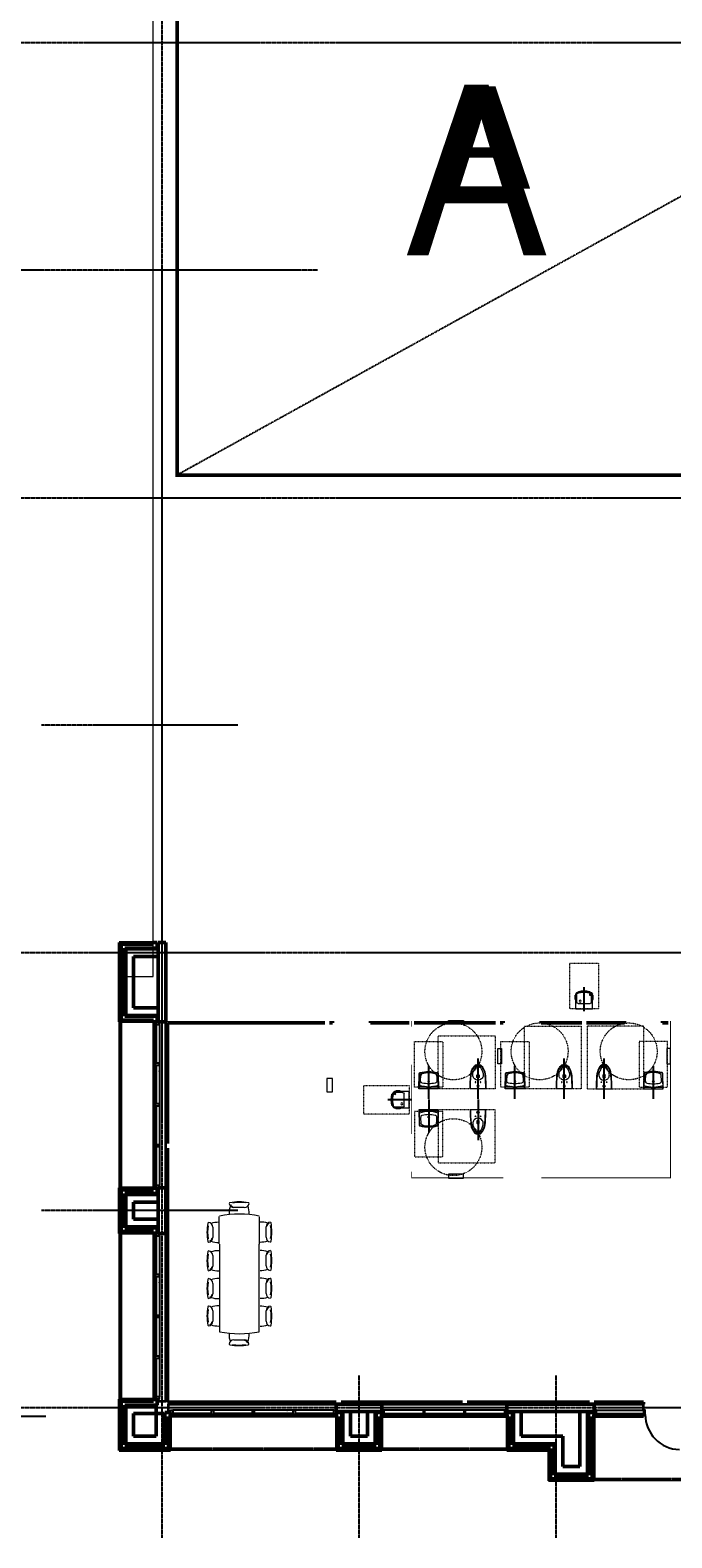
# Model space of a CAD drawing. Units: inches. Extents: x -1071 to 8463, y -5735 to 3245.
# Drawn here: x -139 to 538, y -137 to 1453 of the extents above; entities that cross this region are included whole.
import ezdxf

# ---------------------------------------------------------------- set-up
doc = ezdxf.new("R2010")
doc.units = ezdxf.units.IN
doc.header["$MEASUREMENT"] = 0
for name, pattern in [('CENTER2', [1.125, 0.75, -0.125, 0.125, -0.125]), ('DASHED4', [0.1875, 0.125, -0.0625]), ('HIDDEN2', [0.1875, 0.125, -0.0625])]:
    doc.linetypes.add(name, pattern=pattern)
doc.layers.get('Defpoints').update_dxf_attribs({"color": 250})
doc.layers.add('A-Anno-Dims', color=9, linetype='Continuous')
doc.layers.add('A-Area-Calc', color=200, linetype='Continuous', lineweight=18, plot=False)
for name, color, linetype, lineweight in [('A-Door', 31, 'Continuous', 25), ('A-Flor-Patt', 30, 'Continuous', 18), ('A-Flor-Pfix', 4, 'Continuous', 18), ('A-Flor-Spcl', 4, 'Continuous', 18), ('A-Furn', 71, 'Continuous', 50), ('A-Glaz', 9, 'Continuous', 25), ('A-Wall', 113, 'Continuous', 50), ('A-Wall-Abov', 112, 'HIDDEN2', 35), ('A-Wall-Blow', 132, 'Continuous', 35), ('B-Unit-Num large', 2, 'Continuous', 50), ('B-Unit-Num small', 2, 'Continuous', 50), ('S-Grid', 191, 'CENTER2', 25)]:
    doc.layers.add(name, color=color, linetype=linetype, lineweight=lineweight)
doc.styles.get("Standard").update_dxf_attribs({"font": 'archstyl.shx'})
doc.styles.add('title text 1', font='swissci.ttf')
doc.dimstyles.new('Annotative', dxfattribs={"dimscale": 96, "dimtxt": 0.09375, "dimasz": 0.09375, "dimexe": 0.09375, "dimexo": 0.0625, "dimgap": 0.09, "dimtad": 1, "dimdec": 4, "dimzin": 3, "dimdsep": 46, "dimlunit": 4, "dimtxsty": 'Standard', "dimblk": 'ARCHTICK', "dimcen": 0.09, "dimdle": 0.09375, "dimadec": 0, "dimazin": 0, "dimtfac": 1, "dimtdec": 4, "dimtofl": 0, "dimtmove": 1, "dimatfit": 0, "dimfxl": 1, "dimtolj": 1, "dimtzin": 0, "dimarcsym": 0})

# ---------------------------------------------------------------- blocks, each defined once
blk = doc.blocks.new('lavatory 2030')
for p, q in [((10.375, 0), (-10.375, 0)), ((-10.375, 0), (-10.01278, -16.215447)), ((-10.086566, 0), (-10.064527, -1.189651)), ((10.01278, -16.163723), (10.375, 0)), ((10.116272, -1.189651), (10.160351, 0)), ((-3.979744, -3.634796), (-3.979744, -3.634796)), ((0.020256, -3.634796), (0.020256, -3.634796)), ((4.020256, -3.634796), (4.020256, -3.634796)), ((9.521197, -16.060276), (9.909289, -3.517226))]:
    blk.add_line(p, q)
blk.add_circle((0.020256, -7.82035), 0.891453)
for centre, radius, start, end in [((-9.585841, -1.180782), 0.478767, 181.061336, 277.759873), ((0.038809, -32.748962), 30.853213, 71.34207, 108.65793), ((-23.683408, -0.250722), 14.231679, 346.730982, 354.336587), ((-1531.139976, -50.587709), 1522.03633, 1.299868, 1.772211), ((0.051745, -444.533011), 442.981294, 88.761727, 91.238273), ((25.769335, -9.247109), 34.279178, 176.803087, 188.007201), ((-7.235981, -7.631303), 1.255864, 124.419157, 166.3738), ((-43.81644, -25.903445), 37.569038, 16.762242, 18.436488), ((-6.319828, -8.968351), 2.876677, 100.062028, 124.419157), ((-5.945063, -14.118536), 2.123048, 206.580466, 252.240721), ((0.007489, -31.057871), 25.840886, 74.674252, 105.325748), ((6.007343, -14.130194), 2.105376, 287.291862, 338.102933), ((6.305748, -9.13211), 3.042994, 56.475815, 79.937972), ((7.065886, -14.166727), 1.166787, 320.086468, 9.653354), ((7.348677, -7.55786), 1.154619, 5.982309, 56.475815), ((-19.463923, -9.508384), 28.037513, 350.841366, 4.235741), ((15.447899, -1.717914), 5.82355, 179.382631, 197.997276), ((9.683336, -1.224784), 0.434359, 262.240127, 4.639474), ((-9.031264, -16.193522), 0.981761, 181.279656, 265.562066), ((-8.917169, -16.083011), 0.578602, 177.748025, 261.394952), ((0.010193, 21.489266), 39.722125, 256.730588, 283.430968), ((0.025873, 21.19991), 38.917036, 256.583848, 283.416152), ((0.020256, 4.232219), 21.41902, 252.016744, 287.983256), ((8.972969, -16.11077), 0.550549, 278.620063, 5.262423), ((9.168051, -16.294446), 0.854785, 274.599489, 8.796814)]:
    blk.add_arc(centre, radius, start, end)
at = {"flags": 8}
for tag, p in [('MODELNUMBER', (0, 0)), ('TRADENAME', (0, -0.0017)), ('PRODUCT', (0, -0.0034)), ('MATERIAL', (0, -0.0051))]:
    blk.add_attdef(tag, p, '', height=0.001, dxfattribs=at)
blk = doc.blocks.new('water closet 4330')
for p, q in [((8.7, 0.6), (-8.1, 0.6)), ((-1, -11.7), (-1, -13.3)), ((1, -11.1), (-0.5, -11.1)), ((0.1, -14.4), (0.5, -14.4)), ((1.6, -13.3), (1.6, -11.7)), ((-2.6, -21.4), (-1, -23.8)), ((2, -22.1), (-1.5, -22.1)), ((1.5, -23.8), (3.2, -21.4))]:
    blk.add_line(p, q)
for centre, radius in [((-2.4, -6.4), 0.358), ((0.3, -2.2), 1.12), ((3.1, -6.4), 0.358)]:
    blk.add_circle(centre, radius)
for centre, radius, start, end in [((149.3, 0.4), 157.3, 179.9445, 185.0138), ((133.2, 0.1), 140.8, 179.7854, 185.545), ((-198.8, 3), 207, 355.4918, 359.3454), ((-183.3, 1.2), 192, 355.6595, 359.8129), ((11.8, -11.9), 19.4, 184.1483, 208.3887), ((11.5, -12.1), 18.5, 184.3585, 206.0983), ((2.1, -14.4), 7.4, 168.905, 205.7005), ((0.9, -14.2), 6.18, 135.8228, 168.905), ((0.3, -14.2), 5.76, 48.8891, 131.1109), ((-0.5, -11.7), 0.56, 90, 180.5829), ((0.1, -13.3), 1.13, 180, 270.5296), ((0.5, -13.3), 1.11, 270, 0.5857), ((1.1, -11.7), 0.56, 0, 90.535), ((-0.2, -14.1), 5.99, 5.8382, 44.1772), ((-3.1, -14.3), 8.85, 338.6011, 5.8382), ((-12.8, -11.6), 20.5, 334.9076, 355.1535), ((-13.9, -11), 22.2, 333.1364, 354.1184), ((5.1, -15.8), 11.5, 207.3045, 228.9088), ((5.8, -15.2), 12, 205.153, 226.1614), ((64.4, 15.5), 76.5, 205.7005, 208.856), ((-1.5, -22.8), 1.38, 224.4952, 262.3555), ((-1.5, -23.1), 1.72, 233.3983, 260.1871), ((-1.5, -21), 1.04, 210.9018, 270), ((0.3, -14), 11, 259.0024, 280.9976), ((0.3, -12.1), 12.3, 260.4841, 279.5159), ((-0.5, -23.5), 0.599, 213.3554, 264.696), ((1, -23.3), 0.757, 280.9251, 321.0236), ((2, -21), 1.14, 270, 325.7536), ((1.9, -22.2), 2, 282.4978, 309.0597), ((2.2, -23.5), 1.36, 280.3332, 312.8161), ((-4.7, -15.4), 12, 310.761, 331.8362), ((-13.3, -10.3), 19.8, 326.1601, 338.6011), ((-5.4, -15.1), 12.2, 314.4074, 334.8903)]:
    blk.add_arc(centre, radius, start, end)
at = {"flags": 8}
for tag in ['MODELNUMBER', 'TRADENAME', 'PRODUCT', 'MATERIAL']:
    blk.add_attdef(tag, (0.3, 0.7), '', height=0.001, rotation=270, dxfattribs=at)
blk = doc.blocks.new('drinking fountain2')
at = {"layer": 'A-Flor-Pfix'}
for p, q in [((-8.8, 0), (8.8, 0)), ((-8.8, 0), (-8.8, -15.6)), ((8.8, 0), (8.8, -15.6)), ((-9.4, -9.7), (-9.4, -14.3)), ((-8.8, -9.7), (-9.4, -9.7)), ((-8.8, -14.3), (-9.4, -14.3)), ((-7.7, -7), (-7.7, -15.6)), ((-6.2, -5.5), (6.2, -5.5)), ((7.8, -7), (7.8, -15.6)), ((8.8, -9.7), (9.4, -9.7)), ((8.8, -14.3), (9.4, -14.3)), ((9.4, -9.7), (9.4, -14.3)), ((-6, -17.6), (-6, -18.3)), ((6, -17.6), (6, -18.3))]:
    blk.add_line(p, q, dxfattribs=at)
for centre, radius in [((-4.2, -7.9), 1.04), ((6.4, -15), 0.804)]:
    blk.add_circle(centre, radius, dxfattribs=at)
for centre, radius, start, end in [((-7.2, -15.6), 1.5, 180, 251.2503), ((-6.2, -7), 1.5, 90, 180), ((-7.2, -15.6), 0.5, 180, 251.2503), ((6.2, -7), 1.5, 0, 90), ((7.2, -15.6), 0.5, 288.7497, 0), ((7.2, -15.6), 1.5, 288.7497, 0), ((0, 3), 21.5, 248.9305, 291.0695), ((0, 3), 20.5, 248.9305, 291.0695), ((0, 3), 22.1, 254.271, 285.729)]:
    blk.add_arc(centre, radius, start, end, dxfattribs=at)
at = {"layer": 'Defpoints'}
blk.add_line((0, 2.7), (0, -22.6), dxfattribs=at)
blk = doc.blocks.new('drinking fountain')
at = {"layer": 'A-Flor-Pfix'}
blk.add_blockref('drinking fountain2', (0, 0), dxfattribs=at)
blk = doc.blocks.new('conference table 10')
at = {"layer": 'A-Furn', "linetype": 'Continuous', "lineweight": 0}
for p, q in [((32711.4, 5300.9), (32700.4, 5300.9)), ((32678, 5280.3), (32678, 5269.3)), ((32685, 5262.7), (32685, 5291.4)), ((32727.4, 5262.4), (32727.4, 5291.1)), ((32734.4, 5269.6), (32734.4, 5280.6)), ((32678, 5250.3), (32678, 5239.3)), ((32685.2, 5262.5), (32685.2, 5170)), ((32727.2, 5170), (32727.2, 5262.5)), ((32734.4, 5239.6), (32734.4, 5250.6)), ((32678, 5221), (32678, 5210)), ((32734.4, 5210.3), (32734.4, 5221.3)), ((32678, 5192.1), (32678, 5181.1)), ((32734.4, 5181), (32734.4, 5192)), ((32700.3, 5161.3), (32711.3, 5161.3))]:
    blk.add_line(p, q, dxfattribs=at)
for centre, radius, start, end in [((32717, 5295.3), 21.7, 160.2067, 182.272), ((32696.4, 5305.1), 1, 100.0154, 165.1648), ((32700.4, 5305.9), 5, 186.6196, 270), ((32705.9, 5251.3), 55.6, 79.9846, 100.0154), ((32700.7, 5305.6), 4.16, 200.1656, 260.7215), ((32697.5, 5303.4), 0.456, 118.4104, 179.7873), ((32706.1, 5263.1), 43.2, 80.9997, 99.158), ((32711.4, 5305.9), 5, 270, 353.3803), ((32694.8, 5295.3), 21.7, 357.728, 19.7933), ((32715.4, 5305.1), 1, 14.8352, 79.9846), ((32727.6, 5274.8), 55.6, 169.9846, 190.0154), ((32715.9, 5275), 43.2, 170.9997, 189.158), ((32673.9, 5284.3), 1, 104.8352, 169.9846), ((32673, 5280.3), 5, 360, 83.3803), ((32683.6, 5263.7), 21.7, 87.728, 109.7933), ((32728.8, 5264), 21.7, 70.2067, 92.272), ((32739.4, 5280.6), 5, 96.6196, 180), ((32739, 5280.4), 4.16, 110.1656, 170.7215), ((32736.9, 5283.5), 0.456, 28.4104, 89.7872), ((32738.6, 5284.6), 1, 10.0154, 75.1648), ((32696.5, 5275), 43.2, 350.9997, 9.158), ((32684.8, 5275.1), 55.6, 349.9846, 10.0154), ((32673.9, 5265.3), 1, 190.0154, 255.1648), ((32673, 5269.3), 5, 276.6196, 360), ((32673.4, 5269.6), 4.16, 290.1656, 350.7215), ((32675.6, 5266.4), 0.456, 208.4104, 269.7872), ((32683.6, 5285.9), 21.7, 250.2067, 272.272), ((32728.8, 5286.3), 21.7, 267.728, 289.7933), ((32739.4, 5269.6), 5, 180, 263.3803), ((32738.6, 5265.6), 1, 284.8352, 349.9846), ((32727.6, 5244.8), 55.6, 169.9846, 190.0154), ((32715.9, 5245), 43.2, 170.9997, 189.158), ((32673.9, 5254.3), 1, 104.8352, 169.9846), ((32673, 5250.3), 5, 360, 83.3803), ((32683.6, 5233.7), 21.7, 87.728, 109.7933), ((32728.8, 5234), 21.7, 70.2067, 92.272), ((32739.4, 5250.6), 5, 96.6196, 180), ((32739, 5250.4), 4.16, 110.1656, 170.7215), ((32736.9, 5253.5), 0.456, 28.4104, 89.7872), ((32738.6, 5254.6), 1, 10.0154, 75.1648), ((32696.5, 5245), 43.2, 350.9997, 9.158), ((32684.8, 5245.1), 55.6, 349.9846, 10.0154), ((32673.9, 5235.3), 1, 190.0154, 255.1648), ((32673, 5239.3), 5, 276.6196, 360), ((32673.4, 5239.6), 4.16, 290.1656, 350.7215), ((32675.6, 5236.4), 0.456, 208.4104, 269.7872), ((32683.6, 5255.9), 21.7, 250.2067, 272.272), ((32728.8, 5256.3), 21.7, 267.728, 289.7933), ((32739.4, 5239.6), 5, 180, 263.3803), ((32738.6, 5235.6), 1, 284.8352, 349.9846), ((32727.6, 5215.5), 55.6, 169.9846, 190.0154), ((32715.9, 5215.6), 43.2, 170.9997, 189.158), ((32673.9, 5225), 1, 104.8352, 169.9846), ((32673, 5221), 5, 360, 83.3803), ((32683.6, 5204.3), 21.7, 87.728, 109.7933), ((32728.8, 5204.7), 21.7, 70.2067, 92.272), ((32739.4, 5221.3), 5, 96.6196, 180), ((32739, 5221), 4.16, 110.1656, 170.7215), ((32736.9, 5224.2), 0.456, 28.4104, 89.7872), ((32738.6, 5225.3), 1, 10.0154, 75.1648), ((32696.5, 5215.6), 43.2, 350.9997, 9.158), ((32684.8, 5215.8), 55.6, 349.9846, 10.0154), ((32673.9, 5206), 1, 190.0154, 255.1648), ((32673, 5210), 5, 276.6196, 360), ((32673.4, 5210.2), 4.16, 290.1656, 350.7215), ((32675.6, 5207.1), 0.456, 208.4104, 269.7872), ((32683.6, 5226.6), 21.7, 250.2067, 272.272), ((32728.8, 5226.9), 21.7, 267.728, 289.7933), ((32739.4, 5210.3), 5, 180, 263.3803), ((32738.6, 5206.3), 1, 284.8352, 349.9846), ((32727.6, 5186.6), 55.6, 169.9846, 190.0154), ((32715.9, 5186.8), 43.2, 170.9997, 189.158), ((32673.9, 5196.1), 1, 104.8352, 169.9846), ((32673, 5192.1), 5, 360, 83.3803), ((32683.6, 5175.5), 21.7, 87.728, 109.7933), ((32728.8, 5175.3), 21.7, 70.2067, 92.272), ((32739.4, 5192), 5, 96.6196, 180), ((32739, 5191.7), 4.16, 110.1656, 170.7215), ((32736.9, 5194.9), 0.456, 28.4104, 89.7872), ((32738.6, 5196), 1, 10.0154, 75.1648), ((32696.5, 5186.3), 43.2, 350.9997, 9.158), ((32684.8, 5186.5), 55.6, 349.9846, 10.0154), ((32673.9, 5177.1), 1, 190.0154, 255.1648), ((32673, 5181.1), 5, 276.6196, 360), ((32673.4, 5181.4), 4.16, 290.1656, 350.7215), ((32675.6, 5178.2), 0.456, 208.4104, 269.7872), ((32683.6, 5197.7), 21.7, 250.2067, 272.272), ((32728.8, 5197.6), 21.7, 267.728, 289.7933), ((32739.4, 5181), 5, 180, 263.3803), ((32738.6, 5177), 1, 284.8352, 349.9846), ((32717, 5166.9), 21.7, 177.728, 199.7933), ((32700.3, 5156.3), 5, 90, 173.3803), ((32696.3, 5157.1), 1, 194.8352, 259.9846), ((32705.8, 5210.9), 55.6, 259.9846, 280.0154), ((32705.7, 5199.1), 43.2, 260.9997, 279.158), ((32711.3, 5156.3), 5, 6.6196, 90), ((32711.1, 5156.7), 4.16, 20.1656, 80.7215), ((32714.2, 5158.8), 0.456, 298.4104, 359.7873), ((32694.7, 5166.9), 21.7, 340.2067, 2.272), ((32715.3, 5157.1), 1, 280.0154, 345.1648)]:
    blk.add_arc(centre, radius, start, end, dxfattribs=at)
for centre, major_axis in [((32706.2, 5220.7), (-90.5, 0)), ((32706.2, 5241.2), (90.5, 0))]:
    blk.add_ellipse(centre, major_axis=major_axis, ratio=0.809524, start_param=4.478171, end_param=4.946606, dxfattribs=at)
blk = doc.blocks.new('_ArchTick')
at = {"color": 0, "linetype": 'ByBlock', "const_width": 0.15}
blk.add_lwpolyline([(-0.5, -0.5), (0.5, 0.5)], dxfattribs=at)
blk = doc.blocks.new('*D112')
at = {"layer": 'A-Anno-Dims', "color": 0, "lineweight": -2, "transparency": 16777216}
for p, q in [((-20.2, 2403.3), (-1050.3, 2403.3)), ((-1041.3, 2412.3), (-1041.3, -18)), ((-122.4, -9), (-1050.3, -9))]:
    blk.add_line(p, q, dxfattribs=at)
at = {"layer": 'Defpoints', "color": 0, "transparency": 16777216}
for p in [(-14.2, 2403.3), (-1041.3, -9), (-116.4, -9)]:
    blk.add_point(p, dxfattribs=at)
at = {"layer": 'A-Anno-Dims', "color": 0, "lineweight": -2, "transparency": 16777216, "xscale": 9, "yscale": 9, "zscale": 9}
for p, rotation in [((-1041.3, 2403.3), 90), ((-1041.3, -9), 270)]:
    blk.add_blockref('_ArchTick', p, dxfattribs=dict(at, rotation=rotation))
at = {"layer": 'A-Anno-Dims', "color": 0, "transparency": 16777216, "insert": (-1060.4, 1197.1), "char_height": 9, "attachment_point": 5, "rotation": 90}
blk.add_mtext('\\A1;201\'-0{\\H1.000000x;\\S1/4;}"', dxfattribs=at)
blk = doc.blocks.new('*D113')
at = {"layer": 'A-Anno-Dims', "color": 0, "lineweight": -2, "transparency": 16777216}
for p, q in [((-590.9, 0), (-949.5, 0)), ((-940.5, 0), (-940.5, 9)), ((-940.5, -9), (-940.5, 0)), ((-122.4, -9), (-949.5, -9)), ((-940.5, -4.5), (-827.9, -47.3)), ((-940.5, -9), (-940.5, -18)), ((-827.9, -47.3), (-827.9, -76.8))]:
    blk.add_line(p, q, dxfattribs=at)
at = {"layer": 'Defpoints', "color": 0, "transparency": 16777216}
for p in [(-940.5, 0), (-584.9, 0), (-116.4, -9)]:
    blk.add_point(p, dxfattribs=at)
at = {"layer": 'A-Anno-Dims', "color": 0, "lineweight": -2, "transparency": 16777216, "xscale": 9, "yscale": 9, "zscale": 9}
for p, rotation in [((-940.5, 0), 270), ((-940.5, -9), 90)]:
    blk.add_blockref('_ArchTick', p, dxfattribs=dict(at, rotation=rotation))
at = {"layer": 'A-Anno-Dims', "color": 0, "transparency": 16777216, "insert": (-841, -62), "char_height": 9, "attachment_point": 5, "rotation": 90}
blk.add_mtext('\\A1;9"', dxfattribs=at)

msp = doc.modelspace()

# ---------------------------------------------------------------- linework, layer by layer
at = {"layer": 'A-Area-Calc'}
msp.add_lwpolyline([(4329.00022, -8.98987), (3158.99978, -8.99103), (3158.99981, -45.00721), (2712, -45.00721), (2712, -77.00725), (2280, -77.00725), (2280, -45.00667), (1833.00019, -45.00721), (1833.00022, -8.97812), (1286.99978, -8.97866), (1286.99981, -45.00721), (1239.00014, -45.00721), (840, -45.00721), (840, -77.00725), (408, -77.00725), (408, -45.00667), (-45.00741, -45.00725), (-45.00741, 8.99275), (-45.00737, 455.00002), (-8.99871, 454.99998), (-9, 2403.27448), (7497.02484, 2403.25008)], dxfattribs=at)
at = {"layer": 'A-Door', "color": 31, "linetype": 'Continuous', "lineweight": 25}
msp.add_arc((546.8651, -7.12304), 36.8654, 179.77527369, 268.65554921, dxfattribs=at)
at = {"layer": 'A-Flor-Patt', "linetype": 'HIDDEN2', "ltscale": 0.5}
for points in [[(430.47635, 469.00054), (460.47635, 469.00054), (460.47635, 421.00054), (430.47635, 421.00054)], [(382.49389, 402.50054), (442.49389, 402.50054), (442.49389, 336.50054), (382.49389, 336.50054)], [(508.52234, 402.50054), (448.52234, 402.50054), (448.52234, 336.50054), (508.52234, 336.50054)], [(266.51793, 386.39629), (296.51793, 386.39629), (296.51793, 338.39629), (266.51793, 338.39629)], [(291.52234, 392.50054), (351.52234, 392.50054), (351.52234, 336.50054), (291.52234, 336.50054)], [(357.50433, 386.39631), (387.50433, 386.39631), (387.50433, 338.39631), (357.50433, 338.39631)], [(533.54035, 386.39631), (503.54035, 386.39631), (503.54035, 338.39631), (533.54035, 338.39631)], [(213.02234, 309.87468), (213.02234, 339.87468), (261.02234, 339.87468), (261.02234, 309.87468)], [(266.51793, 264.60478), (296.51793, 264.60478), (296.51793, 312.60478), (266.51793, 312.60478)], [(291.52234, 258.50054), (351.52234, 258.50054), (351.52234, 314.50054), (291.52234, 314.50054)]]:
    msp.add_lwpolyline(points, close=True, dxfattribs=at)
for centre in [(307.55078, 376.00054), (398.52234, 375.98339), (492.49389, 375.98339), (307.55078, 275.01768)]:
    msp.add_circle(centre, 30, dxfattribs=at)
at = {"layer": 'A-Flor-Spcl'}
for points in [[(318.28656, 408.56802), (318.28656, 404.56802), (302.28656, 404.56802), (302.28656, 408.56802)], [(354.47382, 378.99196), (358.47382, 378.99196), (358.47382, 362.99196), (354.47382, 362.99196)], [(536.57085, 378.99196), (532.57085, 378.99196), (532.57085, 362.99196), (536.57085, 362.99196)], [(180.02224, 347.48144), (174.02224, 347.48144), (174.02224, 333.48144), (180.02224, 333.48144)], [(318.28656, 242.43305), (318.28656, 246.43305), (302.28656, 246.43305), (302.28656, 242.43305)]]:
    msp.add_lwpolyline(points, close=True, dxfattribs=at)
at = {"layer": 'A-Glaz'}
for p, q in [((-6.97804, 404.50061), (-6.97879, 234.49272)), ((-5.97819, 404.50061), (-5.97834, 363.50061)), ((-2.47831, 404.50061), (-2.47879, 234.49272)), ((-5.97835, 361.50061), (-5.97848, 320.50061)), ((-5.97849, 318.50061), (-5.97873, 277.50061)), ((-5.97865, 275.50061), (-5.97888, 234.49272)), ((-6.97804, 181.50061), (-6.97879, 11.49272)), ((-5.97819, 181.50061), (-5.97834, 140.50061)), ((-2.47831, 181.50061), (-2.47879, 11.49272)), ((-5.97835, 138.50061), (-5.97848, 97.50061)), ((-5.97849, 95.50061), (-5.97873, 54.50061)), ((-5.97865, 52.50061), (-5.97888, 11.49272)), ((181.50044, -2.47803), (11.49255, -2.47863)), ((52.50044, -5.97848), (11.49255, -5.97871)), ((182.50044, -6.97803), (11.49255, -6.97863)), ((95.50044, -5.97833), (54.50044, -5.97856)), ((138.50044, -5.97818), (97.50044, -5.97832)), ((181.50044, -5.97803), (140.50044, -5.97817)), ((361.5, -2.47857), (234.49983, -2.47857)), ((234.49983, -5.97808), (275.5, -5.97856)), ((234.49983, -6.97808), (362.5, -6.97857)), ((277.5, -5.97857), (318.5, -5.97856)), ((320.5, -5.97857), (361.5, -5.97856)), ((458.5, -2.47803), (507.99998, -2.47829)), ((458.5, -5.97803), (507.99998, -5.9782)), ((458.5, -6.97803), (507.99998, -6.97829))]:
    msp.add_line(p, q, dxfattribs=at)
for points in [[(-6.97819, 406.50061), (-6.97819, 404.50061), (-2.47819, 404.50061), (-2.47819, 406.50061)], [(-6.97834, 363.50061), (-6.97834, 361.50061), (-2.47834, 361.50061), (-2.47834, 363.50061)], [(-6.97849, 320.50061), (-6.97849, 318.50061), (-2.47849, 318.50061), (-2.47849, 320.50061)], [(-6.97864, 277.50061), (-6.97864, 275.50061), (-2.47864, 275.50061), (-2.47864, 277.50061)], [(-6.97879, 234.49272), (-6.97879, 232.49272), (-2.47879, 232.49272), (-2.47879, 234.49272)], [(-6.97819, 183.50061), (-6.97819, 181.50061), (-2.47819, 181.50061), (-2.47819, 183.50061)], [(-6.97834, 140.50061), (-6.97834, 138.50061), (-2.47834, 138.50061), (-2.47834, 140.50061)], [(-6.97849, 97.50061), (-6.97849, 95.50061), (-2.47849, 95.50061), (-2.47849, 97.50061)], [(-6.97864, 54.50061), (-6.97864, 52.50061), (-2.47864, 52.50061), (-2.47864, 54.50061)], [(-6.97879, 11.49272), (-6.97879, 9.49272), (-2.47879, 9.49272), (-2.47879, 11.49272)], [(11.49255, -6.97863), (9.49255, -6.97863), (9.49255, -2.47863), (11.49255, -2.47863)], [(54.50044, -6.97848), (52.50044, -6.97848), (52.50044, -2.47848), (54.50044, -2.47848)], [(97.50044, -6.97833), (95.50044, -6.97833), (95.50044, -2.47833), (97.50044, -2.47833)], [(140.50044, -6.97818), (138.50044, -6.97818), (138.50044, -2.47818), (140.50044, -2.47818)], [(183.50044, -6.97803), (181.50044, -6.97803), (181.50044, -2.47803), (183.50044, -2.47803)], [(232.49983, -6.97808), (234.49983, -6.97808), (234.49983, -2.47808), (232.49983, -2.47808)], [(275.5, -6.97857), (277.5, -6.97857), (277.5, -2.47857), (275.5, -2.47857)], [(318.5, -6.97857), (320.5, -6.97857), (320.5, -2.47857), (318.5, -2.47857)], [(361.5, -6.97857), (363.5, -6.97857), (363.5, -2.47857), (361.5, -2.47857)], [(456.5, -6.97803), (458.5, -6.97803), (458.5, -2.47803), (456.5, -2.47803)], [(507.99998, -6.97829), (509.99998, -6.97829), (509.99998, -2.47829), (507.99998, -2.47829)]]:
    msp.add_lwpolyline(points, close=True, dxfattribs=at)
for p in [(-2.47834, 362.50061), (-2.47828, 355.24666), (-2.47849, 319.50061), (-2.47849, 319.50061), (-2.47864, 276.50061), (-2.47834, 139.50061), (-2.47828, 132.24666), (-2.47849, 96.50061), (-2.47849, 96.50061), (-2.47864, 53.50061), (53.50044, -2.47848), (96.50044, -2.47833), (96.50044, -2.47833), (132.2465, -2.47812), (139.50044, -2.47818), (276.5, -2.47857), (276.5, -2.47857), (319.5, -2.47857), (319.5, -2.47857)]:
    msp.add_point(p, dxfattribs=at)
at = {"layer": 'A-Wall'}
for p, q in [((-43.00741, 489.00002), (-43.00741, 409.00031)), ((-8.97832, 488.99999), (-43.00741, 489.00002)), ((-39.00741, 485.00002), (-39.00741, 413.00033)), ((-4.97832, 484.99998), (-39.00741, 485.00002)), ((-3.97759, 483.99998), (-38.00741, 484.00002)), ((-38.00741, 484.00002), (-38.00741, 414.00033)), ((-8.97832, 490.99999), (-4.97832, 490.99999)), ((-8.97832, 490.99999), (-8.97832, 488.99999)), ((-4.97832, 490.99999), (-4.97832, 484.99998)), ((-3.97776, 407.00051), (-3.97757, 490.99998)), ((-3.97757, 491.00001), (4.02243, 490.99998)), ((4.02224, 407.00051), (4.02243, 490.99998)), ((-3.97762, 475.99998), (-30.00741, 476.00001)), ((-30.00741, 476.00001), (-30.00741, 422.00037)), ((-3.97759, 414.00039), (-38.00741, 414.00036)), ((-3.97762, 422.00039), (-30.00741, 422.00037)), ((-8.97832, 409.00039), (-43.00741, 409.00035)), ((-4.97832, 413.00039), (-39.00741, 413.00036)), ((-8.97832, 407.00039), (-8.97832, 409.00039)), ((-4.97832, 407.00039), (-8.97832, 407.00039)), ((-4.97832, 407.00039), (-4.97832, 413.00039)), ((-3.97776, 407.00055), (4.02224, 407.00051)), ((6.02224, 406.00051), (172.02224, 406.00052)), ((6.02224, 279.00061), (6.02224, 406.00051)), ((177.02224, 406.00052), (180.0134, 406.00052)), ((180.0134, 408.00052), (180.0134, 406.00052)), ((220.0134, 408.00052), (220.0134, 406.00052)), ((220.0134, 406.00052), (261.02234, 406.00052)), ((266.02234, 406.00052), (352.02234, 406.00052)), ((357.02234, 406.00053), (360.02234, 406.00053)), ((360.02234, 408.00052), (360.02234, 406.00053)), ((400.02234, 408.00053), (400.02234, 406.00053)), ((400.02234, 406.00053), (443.02234, 406.00053)), ((448.02234, 406.00053), (488.02369, 406.00053)), ((488.02369, 408.00053), (488.02369, 406.00053)), ((528.02369, 408.00053), (528.02369, 406.00053)), ((528.02369, 406.00053), (534.02236, 406.00053)), ((6.02224, 274.00061), (6.02224, 6.0625)), ((-8.97832, 229.99998), (-43.00741, 230.00002)), ((-43.00741, 230.00002), (-43.00741, 186.00031)), ((-4.97832, 225.99998), (-39.00741, 226.00001)), ((-39.00741, 226.00001), (-39.00741, 190.00033)), ((-38.00741, 225.00001), (-38.00741, 191.00033)), ((-3.97759, 224.99998), (-38.00741, 225.00001)), ((-8.97832, 231.99998), (-8.97832, 229.99998)), ((-8.97832, 231.99998), (-4.97832, 231.99998)), ((-4.97832, 231.99998), (-4.97832, 225.99998)), ((-3.97776, 184.00051), (-3.97757, 231.99997)), ((-3.97757, 232), (4.02243, 231.99997)), ((4.02224, 184.00051), (4.02243, 231.99997)), ((-30.00741, 217), (-30.00741, 199.00037)), ((-3.97762, 216.99998), (-30.00741, 217)), ((-3.97759, 191.00039), (-38.00741, 191.00036)), ((-3.97762, 199.00039), (-30.00741, 199.00037)), ((-8.97832, 186.00039), (-43.00741, 186.00035)), ((-4.97832, 190.00039), (-39.00741, 190.00036)), ((-8.97832, 184.00039), (-8.97832, 186.00039)), ((-4.97832, 184.00039), (-8.97832, 184.00039)), ((-4.97832, 184.00039), (-4.97832, 190.00039)), ((-3.97776, 184.00055), (4.02224, 184.00051)), ((-8.97832, 6.99272), (-43.00741, 6.99275)), ((-43.00741, -43.00725), (-43.00741, 6.99275)), ((-39.00741, -39.00725), (-39.00741, 2.99275)), ((-4.97832, 2.99271), (-39.00741, 2.99275)), ((-38.00741, -38.00725), (-38.00741, 1.99275)), ((-6.03871, 1.99271), (-38.00741, 1.99275)), ((-8.97832, 8.99272), (-8.97832, 6.99272)), ((-4.97832, 8.99272), (-8.97832, 8.99272)), ((-6.00746, 3.02396), (-6.00742, -30.00725)), ((-4.97832, 8.99272), (-4.97832, 2.99271)), ((6.02224, 6.0625), (184.00035, 6.0625)), ((184.00035, 4.02241), (231.99981, 4.02259)), ((184.00038, -3.97759), (184.00035, 4.02241)), ((189.00035, 6.0625), (317, 6.0625)), ((231.99984, -3.97741), (231.99981, 4.02259)), ((322, 6.0625), (451, 6.0625)), ((364, -3.97679), (364, 4.02321)), ((456, 4.02321), (364, 4.02321)), ((456, 6.0625), (507.99998, 6.0625)), ((456, -3.97679), (456, 4.02321)), ((507.99998, 4.02321), (507.99998, 6.0625)), ((1.99255, -6.00729), (-30.00741, -6.00726)), ((-30.00741, -30.00725), (-30.00741, -6.00726)), ((1.99255, -6.00729), (1.99258, -38.00725)), ((8.99256, -4.97816), (2.99255, -4.97816)), ((2.99255, -4.97816), (2.99259, -39.00725)), ((8.99256, -8.97816), (6.99256, -8.97816)), ((6.99256, -8.97816), (6.99259, -43.00725)), ((8.99256, -4.97816), (8.99256, -8.97816)), ((184.00022, -4.97816), (184.00022, -8.97816)), ((184.00022, -4.97816), (190.00023, -4.97816)), ((184.00022, -8.97816), (186.00022, -8.97816)), ((184.00038, -3.97759), (231.99984, -3.97741)), ((186.00022, -8.97816), (186.00019, -43.00725)), ((190.00023, -4.97816), (190.0002, -39.00725)), ((191.00023, -3.97743), (191.0002, -38.00725)), ((199.00023, -3.97745), (199.0002, -30.00725)), ((216.99982, -3.97745), (216.99984, -30.00725)), ((224.99982, -3.97743), (224.99985, -38.00725)), ((231.99982, -4.97816), (225.99982, -4.97816)), ((225.99982, -4.97816), (225.99985, -39.00725)), ((231.99982, -8.97816), (229.99982, -8.97816)), ((229.99982, -8.97816), (229.99985, -43.00725)), ((231.99982, -8.97816), (231.99982, -4.97816)), ((456, -3.97679), (364, -3.97679)), ((370, -4.97803), (364, -4.97803)), ((364, -4.97803), (364, -8.97803)), ((366, -8.97803), (364, -8.97803)), ((366, -8.97803), (366, -43.00725)), ((370, -4.97803), (370, -39.00725)), ((371, -3.97679), (371, -38.00725)), ((379, -3.97679), (379, -30.00725)), ((441, -3.97679), (441, -62.00725)), ((449, -3.97679), (449, -70.00725)), ((456, -4.97803), (450, -4.97803)), ((450, -4.97803), (450, -71.00725)), ((456, -8.97803), (454, -8.97803)), ((454, -8.97803), (454, -75.00725)), ((456, -8.97803), (456, -4.97803)), ((-30.00741, -30.00725), (-6.03867, -30.00725)), ((216.99984, -30.00725), (199.0002, -30.00725)), ((423, -30.00725), (379, -30.00725)), ((423, -30.00725), (423, -62.00725)), ((-43.00741, -43.00725), (6.99259, -43.00725)), ((-39.00741, -39.00725), (2.99259, -39.00725)), ((-38.00741, -38.00725), (1.99258, -38.00725)), ((229.99985, -43.00725), (186.00015, -43.00725)), ((225.99985, -39.00725), (190.00016, -39.00725)), ((224.99985, -38.00725), (191.00017, -38.00725)), ((410, -43.00725), (366, -43.00725)), ((414, -39.00725), (370, -39.00725)), ((415, -38.00725), (371, -38.00725)), ((410, -43.00725), (410, -75.00725)), ((414, -39.00725), (414, -71.00725)), ((415, -38.00725), (415, -70.00725)), ((441, -62.00725), (423, -62.00725)), ((454, -75.00725), (410, -75.00725)), ((450, -71.00725), (414, -71.00725)), ((449, -70.00725), (415, -70.00725))]:
    msp.add_line(p, q, dxfattribs=at)
at = {"layer": 'A-Wall', "linetype": 'DASHED4', "ltscale": 0.5, "const_width": 1}
for points in [[(263.52234, 408.00052), (263.52234, 402.0097)], [(400.18704, 242.50054), (536.52234, 242.50054), (536.52234, 408.00053)], [(263.52234, 362.0097), (263.52234, 288.99137)], [(263.52234, 248.99137), (263.52234, 242.50054), (360.18704, 242.50054)]]:
    msp.add_lwpolyline(points, dxfattribs=at)
at = {"layer": 'A-Wall-Abov'}
for p, q in [((-43.00741, 229.99275), (-43.00741, 409.00031)), ((-43.00741, 6.99275), (-43.00741, 186.00031)), ((7.02384, -43.00725), (186.00015, -43.00725)), ((229.99985, -43.00725), (366, -43.00725)), ((454, -75.00725), (602, -75.00725))]:
    msp.add_line(p, q, dxfattribs=at)
at = {"layer": 'A-Wall-Blow', "color": 8}
for p, q in [((-8.97828, 490.99999), (-45.00737, 491.00002)), ((-45.00737, 407.00035), (-45.00737, 491.00002)), ((-8.97828, 489.99999), (-44.00737, 490.00002)), ((-44.00737, 408.00035), (-44.00737, 490.00002)), ((-8.97828, 407.00039), (-45.00737, 407.00035)), ((-8.97828, 408.00039), (-44.00737, 408.00035)), ((-45.00737, 184.00035), (-45.00737, 232.00002)), ((-8.97828, 231.99998), (-45.00737, 232.00002)), ((-44.00737, 185.00035), (-44.00737, 231.00002)), ((-8.97828, 230.99998), (-44.00737, 231.00002)), ((-8.97828, 184.00039), (-45.00737, 184.00035)), ((-8.97828, 185.00039), (-44.00737, 185.00035)), ((-8.97832, 8.99272), (-45.00741, 8.99275)), ((-45.00741, -45.00725), (-45.00741, 8.99275)), ((-8.97832, 7.99272), (-44.00741, 7.99275)), ((-44.00741, -44.00725), (-44.00741, 7.99275)), ((7.99256, -8.97816), (7.99259, -44.00725)), ((8.99256, -8.97816), (8.99259, -45.00725)), ((184.00022, -8.97812), (184.00019, -45.00721)), ((185.00022, -8.97812), (185.00019, -44.00721)), ((230.99982, -8.97812), (230.99986, -44.00721)), ((231.99982, -8.97812), (231.99986, -45.00721)), ((364.00008, -8.97757), (364.00004, -45.00667)), ((365.00008, -8.97758), (365.00004, -44.00667)), ((455, -8.97803), (455, -76.00725)), ((456, -8.97803), (456, -77.00725)), ((-45.00741, -45.00725), (8.99259, -45.00725)), ((-44.00741, -44.00725), (7.99259, -44.00725)), ((184.00019, -45.00721), (231.99986, -45.00721)), ((185.00019, -44.00721), (230.99986, -44.00721)), ((364.00004, -45.00667), (408, -45.00667)), ((365.00004, -44.00667), (409, -44.00667)), ((408, -45.00667), (408, -77.00725)), ((409, -44.00667), (409, -76.00725)), ((456, -77.00725), (408, -77.00725)), ((455, -76.00725), (409, -76.00725))]:
    msp.add_line(p, q, dxfattribs=at)
at = {"layer": 'A-Wall-Blow'}
for p, q in [((-8.97832, 407.00039), (-8.97838, 231.99272)), ((4.02224, 229.99272), (4.02223, 407.00051)), ((-8.97832, 184.00039), (-8.97838, 8.99272)), ((4.02224, 6.99272), (4.02223, 184.00051)), ((-4.97832, 6.99272), (4.02224, 6.99272)), ((6.99256, -4.97816), (6.99256, 4.02241)), ((6.99256, 4.02241), (184.00035, 4.02241)), ((231.99981, 4.02254), (364, 4.02321)), ((456, 4.02321), (507.99998, 4.02321)), ((507.99998, -1.47829), (507.99998, 4.02321)), ((184.00022, -8.97816), (8.99256, -8.97822)), ((231.50005, -8.9782), (364, -8.97816)), ((456, -8.97803), (507.99998, -8.97803)), ((507.99998, -6.97829), (507.99998, -8.97803))]:
    msp.add_line(p, q, dxfattribs=at)
at = {"layer": 'Defpoints', "linetype": 'HIDDEN2'}
msp.add_line((2524.33136, 2370.60667), (16.05526, 983.8394), dxfattribs=at)
at = {"layer": 'Defpoints', "color": 8}
for p, q in [((333.52234, 325.8804), (333.52234, 368.5111)), ((424.52234, 325.8804), (424.52234, 368.5111)), ((466.52234, 325.8804), (466.52234, 368.5111)), ((281.52234, 325.8804), (281.52234, 360.58412)), ((372.52234, 325.8804), (372.52234, 360.58412)), ((518.52234, 325.8804), (518.52234, 360.58412)), ((281.52234, 325.12067), (281.52234, 290.41695)), ((333.52234, 325.12067), (333.52234, 282.48997))]:
    msp.add_line(p, q, dxfattribs=at)
at = {"layer": 'Defpoints', "linetype": 'HIDDEN2', "const_width": 4}
msp.add_lwpolyline([(16.05526, 2370.60667), (2524.33136, 2370.60667), (2524.33136, 983.8394), (16.05526, 983.8394)], close=True, dxfattribs=at)
at = {"layer": 'S-Grid', "linetype": 'CENTER2', "lineweight": -3}
for p, q in [((0, 3244.62316), (0, -137.10471)), ((-1066.86694, 1440), (8462.28365, 1440)), ((-1066.86694, 960), (8462.28365, 960)), ((79.97885, 208), (-126.8276, 208))]:
    msp.add_line(p, q, dxfattribs=at)
at = {"layer": 'S-Grid'}
for p, q in [((164.36369, 1200), (-164.36369, 1200)), ((79.97885, 720), (-126.8276, 720)), ((8462.28365, 480), (-1066.86694, 480)), ((208, -137.10471), (208, 34.02259)), ((416, -137.10471), (416, 34.02259)), ((8462.28365, 0), (-1069.86313, 0))]:
    msp.add_line(p, q, dxfattribs=at)

# ---------------------------------------------------------------- block references
at = {"layer": 'A-Flor-Pfix', "xscale": -1}
for p, rotation in [((445.47635, 421.00054), 180), ((261.02234, 324.87468), 270)]:
    msp.add_blockref('drinking fountain', p, dxfattribs=dict(at, rotation=rotation))
at = {"layer": 'A-Flor-Pfix'}
ref = msp.add_blockref('lavatory 2030', (281.50208, 336.50054), dxfattribs=dict(at, xscale=-1, rotation=180))
ref.add_attrib('MODELNUMBER', 'K-2030', (281.50208, 336.49954), dxfattribs={"layer": '0', "height": 0.001, "flags": 8})
ref.add_attrib('TRADENAME', 'GREENWICH', (281.50208, 336.5013), dxfattribs={"layer": '0', "height": 0.001, "flags": 8})
ref.add_attrib('PRODUCT', 'LAVATORY', (281.50208, 336.503), dxfattribs={"layer": '0', "height": 0.001, "flags": 8})
ref.add_attrib('MATERIAL', 'VITREOUS CHINA', (281.50208, 336.5047), dxfattribs={"layer": '0', "height": 0.001, "flags": 8})
ref = msp.add_blockref('water closet 4330', (333.22025, 337.08936), dxfattribs=dict(at, xscale=-1, rotation=180))
ref.add_attrib('MODELNUMBER', 'K-4330', (333.52234, 336.44404), dxfattribs={"layer": '0', "height": 0.001, "rotation": 270, "flags": 8})
ref.add_attrib('TRADENAME', 'KINGSTON', (333.52064, 336.44584), dxfattribs={"layer": '0', "height": 0.001, "rotation": 270, "flags": 8})
ref.add_attrib('PRODUCT', 'C_TOILETS', (333.51894, 336.4471), dxfattribs={"layer": '0', "height": 0.001, "rotation": 270, "flags": 8})
ref.add_attrib('MATERIAL', 'VITREOUS CHINA', (333.51724, 336.4513), dxfattribs={"layer": '0', "height": 0.001, "rotation": 270, "flags": 8})
ref = msp.add_blockref('lavatory 2030', (372.50208, 336.50054), dxfattribs=dict(at, xscale=-1, rotation=180))
ref.add_attrib('MODELNUMBER', 'K-2030', (372.50221, 336.49954), dxfattribs={"layer": '0', "height": 0.001, "flags": 8})
ref.add_attrib('TRADENAME', 'GREENWICH', (372.50221, 336.5013), dxfattribs={"layer": '0', "height": 0.001, "flags": 8})
ref.add_attrib('PRODUCT', 'LAVATORY', (372.50208, 336.503), dxfattribs={"layer": '0', "height": 0.001, "flags": 8})
ref.add_attrib('MATERIAL', 'VITREOUS CHINA', (372.50208, 336.5047), dxfattribs={"layer": '0', "height": 0.001, "flags": 8})
ref = msp.add_blockref('water closet 4330', (424.22025, 337.08936), dxfattribs=dict(at, xscale=-1, rotation=180))
ref.add_attrib('MODELNUMBER', 'K-4330', (424.52234, 336.4439), dxfattribs={"layer": '0', "height": 0.001, "rotation": 270, "flags": 8})
ref.add_attrib('TRADENAME', 'KINGSTON', (424.52064, 336.4457), dxfattribs={"layer": '0', "height": 0.001, "rotation": 270, "flags": 8})
ref.add_attrib('PRODUCT', 'C_TOILETS', (424.51894, 336.4471), dxfattribs={"layer": '0', "height": 0.001, "rotation": 270, "flags": 8})
ref.add_attrib('MATERIAL', 'VITREOUS CHINA', (424.51724, 336.4513), dxfattribs={"layer": '0', "height": 0.001, "rotation": 270, "flags": 8})
ref = msp.add_blockref('water closet 4330', (466.82443, 337.08936), dxfattribs=dict(at, rotation=180))
ref.add_attrib('MODELNUMBER', 'K-4330', (466.52134, 336.4439), dxfattribs={"layer": '0', "height": 0.001, "rotation": 270, "flags": 8})
ref.add_attrib('TRADENAME', 'KINGSTON', (466.52307, 336.4457), dxfattribs={"layer": '0', "height": 0.001, "rotation": 270, "flags": 8})
ref.add_attrib('PRODUCT', 'C_TOILETS', (466.52476, 336.4471), dxfattribs={"layer": '0', "height": 0.001, "rotation": 270, "flags": 8})
ref.add_attrib('MATERIAL', 'VITREOUS CHINA', (466.5265, 336.4513), dxfattribs={"layer": '0', "height": 0.001, "rotation": 270, "flags": 8})
ref = msp.add_blockref('lavatory 2030', (518.54259, 336.50054), dxfattribs=dict(at, rotation=180))
ref.add_attrib('MODELNUMBER', 'K-2030', (518.53659, 336.49954), dxfattribs={"layer": '0', "height": 0.001, "flags": 8})
ref.add_attrib('TRADENAME', 'GREENWICH', (518.53356, 336.5013), dxfattribs={"layer": '0', "height": 0.001, "flags": 8})
ref.add_attrib('PRODUCT', 'LAVATORY', (518.53373, 336.503), dxfattribs={"layer": '0', "height": 0.001, "flags": 8})
ref.add_attrib('MATERIAL', 'VITREOUS CHINA', (518.52933, 336.5047), dxfattribs={"layer": '0', "height": 0.001, "flags": 8})
for name, p, values in [('lavatory 2030', (281.50208, 314.50054), {'MODELNUMBER': 'K-2030', 'TRADENAME': 'GREENWICH', 'PRODUCT': 'LAVATORY', 'MATERIAL': 'VITREOUS CHINA'}), ('water closet 4330', (333.22025, 313.91171), {'MODELNUMBER': 'K-4330', 'TRADENAME': 'KINGSTON', 'PRODUCT': 'C_TOILETS', 'MATERIAL': 'VITREOUS CHINA'})]:
    msp.add_blockref(name, p, dxfattribs=at).add_auto_attribs(values)
at = {"layer": 'A-Furn'}
msp.add_blockref('conference table 10', (-32624.39903, -5089.68691), dxfattribs=at)

# ---------------------------------------------------------------- texts
at = {"layer": 'B-Unit-Num large', "insert": (257.38806, 1395.55013), "char_height": 180, "width": 252.9889503, "attachment_point": 1, "style": 'title text 1'}
msp.add_mtext('A', dxfattribs=at)
at = {"layer": 'B-Unit-Num small', "insert": (299.64698, 1393.76911), "char_height": 108, "width": 210.730025, "attachment_point": 1, "style": 'title text 1'}
msp.add_mtext('A', dxfattribs=at)

# ---------------------------------------------------------------- dimensions: what is measured, and where the dimension line sits
at = {"layer": 'A-Anno-Dims'}
dim = msp.add_linear_dim(base=(-1041.29629, -9), p1=(-14.22872, 2403.25008), p2=(-116.41199, -9), angle=90, dimstyle='Annotative', dxfattribs=at)
dim.commit()
dim.dimension.update_dxf_attribs({"geometry": '*D112', "text_midpoint": (-1060.43629, 1197.12504)})
dim = msp.add_linear_dim(base=(-940.51398, 0), p1=(-116.41199, -9), p2=(-584.87284, 0), angle=90, dimstyle='Annotative', dxfattribs=at)
dim.commit()
dim.dimension.update_dxf_attribs({"geometry": '*D113', "text_midpoint": (-827.8501, -55.89301), "dimtype": 160})

doc.saveas('drawing.dxf')
